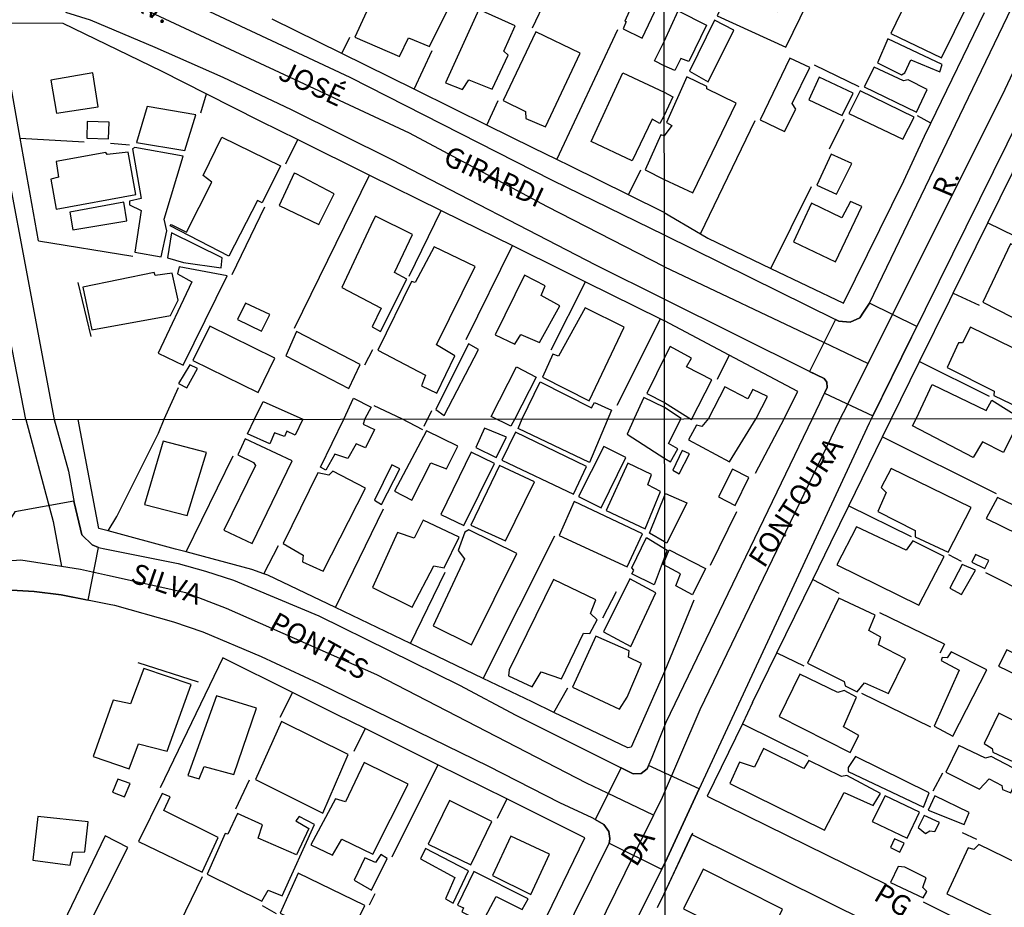
# Model space of a CAD drawing. Units: millimetres. Extents: x 185522 to 187939, y 1679829 to 1682604.
# Drawn here: x 186893 to 187015, y 1680324 to 1680434 of the extents above; entities that cross this region are included whole.
import ezdxf
from ezdxf.enums import TextEntityAlignment as Align

# ---------------------------------------------------------------- set-up
doc = ezdxf.new("R2010")
doc.units = ezdxf.units.MM
doc.header["$MEASUREMENT"] = 0
for name, color, linetype in [('IMAGEM', 7, 'Continuous'), ('V-CRUZAMENTO', 1, 'Continuous'), ('V-EDIFICACAO', 2, 'Continuous'), ('V-EIXO_DE_LOGRADOURO', 130, 'Continuous'), ('V-LOTE', 1, 'Continuous'), ('V-NOME_DOS_LOGRADOUROS', 7, 'Continuous'), ('V-QUADRA', 20, 'Continuous'), ('V-TESTADA', 4, 'Continuous'), ('X-LIMITE_1000', 7, 'Continuous')]:
    doc.layers.add(name, color=color, linetype=linetype)
picture_1 = doc.add_image_def('image1.jpg', size_in_pixel=(4026, 4623))

msp = doc.modelspace()

# ---------------------------------------------------------------- linework, layer by layer
at = {"layer": 'V-CRUZAMENTO'}
for points in [[(187003.76, 1680395), (187004.41, 1680396.32), (186998.53, 1680399.22), (186997.8, 1680398.09), (186997.35, 1680397.4), (186996.14, 1680396.84), (186994.74, 1680396.97), (186994.32, 1680397.18), (186991.12, 1680390.75), (186992.93, 1680389.86), (186993.24, 1680389.43), (186993.31, 1680388.76), (186992.97, 1680388.06), (186998.96, 1680385.26)], [(186903.01, 1680368.93), (186902.24, 1680369.24), (186900.93, 1680370.48), (186900.76, 1680371.2), (186899.95, 1680374.69), (186892.62, 1680373.37), (186892.09, 1680372.48), (186891.18, 1680371.73), (186891.11, 1680371.72), (186889.33, 1680371.36), (186889.76, 1680363.57), (186891.76, 1680363.68), (186892.21, 1680363.65), (186895.05, 1680363.48), (186898.38, 1680363.06), (186901.71, 1680362.4)], [(186977.44, 1680339.01), (186971.16, 1680341.93), (186970.98, 1680341.48), (186970.26, 1680340.94), (186969.26, 1680340.86), (186967.75, 1680341.62), (186964.53, 1680335.22), (186965.63, 1680334.58), (186966.22, 1680333.74), (186966.38, 1680332.85), (186966.31, 1680332.49), (186966.27, 1680332.29), (186972.78, 1680329.05), (186972.85, 1680329.19), (186973.2, 1680329.89)]]:
    msp.add_lwpolyline(points, close=True, dxfattribs=at)
at = {"layer": 'V-EDIFICACAO'}
for points in [[(186941.68, 1680442.57), (186941.89, 1680443.61), (186940.31, 1680444.24), (186934.77, 1680432.16), (186940.3, 1680429.77), (186941.43, 1680432.09), (186944.02, 1680431.02), (186948.13, 1680439.37), (186941.68, 1680442.57)], [(186973.07, 1680437.77), (186970.36, 1680439), (186968.24, 1680434.17), (186968.4, 1680434.12), (186968.03, 1680433.21), (186970.38, 1680432.07), (186973.07, 1680437.77)], [(187004.36, 1680439.25), (187001.2, 1680432.65), (187007.47, 1680429.61), (187010.68, 1680436.13), (187004.36, 1680439.25)], [(186981.21, 1680438.11), (186979.67, 1680434.84), (186988.16, 1680430.95), (186990.84, 1680436.42), (186988.43, 1680437.63), (186987.2, 1680435.33), (186981.21, 1680438.11)], [(186950.11, 1680435.62), (186946.01, 1680426.52), (186948.09, 1680425.69), (186948.9, 1680426.91), (186951.78, 1680425.74), (186953.76, 1680429.93), (186953.23, 1680430.43), (186954.65, 1680433.58), (186950.11, 1680435.62)], [(186973.08, 1680428.64), (186971.91, 1680429.23), (186973.08, 1680431.65), (186974.83, 1680435.45), (186978.32, 1680433.67), (186976.15, 1680429.16), (186975.16, 1680429.53), (186974.41, 1680428.04)], [(186976.23, 1680427.97), (186978.56, 1680426.65), (186981.74, 1680433.03), (186981.74, 1680433.03), (186979.34, 1680434.29), (186976.23, 1680427.97)], [(186953.14, 1680424.34), (186955.9, 1680422.98), (186955.94, 1680422.1), (186958.38, 1680421.05), (186962.68, 1680430.18), (186957.19, 1680432.82), (186953.14, 1680424.34)], [(187000.79, 1680431.99), (186999.51, 1680428.98), (187002.51, 1680427.51), (187002.9, 1680427.76), (187003.66, 1680429.38), (187007.24, 1680427.89), (187007.53, 1680428.81), (187000.79, 1680431.99)], [(186984.99, 1680421.95), (186988, 1680420.47), (186989.4, 1680423.27), (186988.94, 1680423.96), (186991.13, 1680428.4), (186988.68, 1680429.57), (186984.99, 1680421.95)], [(186999.11, 1680428.46), (186997.89, 1680426.01), (187004.34, 1680422.89), (187005.68, 1680425.69), (187003.31, 1680426.9), (187002.76, 1680426.75), (186999.11, 1680428.46)], [(186897.11, 1680426.87), (186897.81, 1680422.78), (186902.96, 1680423.55), (186902.32, 1680427.75), (186897.11, 1680426.87)], [(186973.08, 1680425.35), (186974.18, 1680424.78), (186973.09, 1680422.46), (186972.55, 1680421.46), (186971.59, 1680422.01), (186969.11, 1680416.84), (186964.03, 1680419.24), (186967.97, 1680427.76)], [(186973.09, 1680419.94), (186972.68, 1680420.07), (186970.73, 1680415.74), (186973.1, 1680414.53), (186976.66, 1680412.87), (186982, 1680423.98), (186978.4, 1680425.76), (186978.4, 1680426.07), (186975.9, 1680427.25), (186973.38, 1680421.6), (186974.04, 1680421.22)], [(186992.28, 1680427.21), (186991.01, 1680424.43), (186995.14, 1680422.48), (186996.51, 1680425.25), (186992.28, 1680427.21)], [(186997.36, 1680425.53), (186995.98, 1680422.7), (187002.66, 1680419.52), (187004.06, 1680422.28), (186997.36, 1680425.53)], [(186909.02, 1680423.59), (186907.72, 1680419.12), (186913.71, 1680418.13), (186915.05, 1680422.57), (186909.02, 1680423.59)], [(186901.6, 1680421.74), (186901.54, 1680419.68), (186904.23, 1680419.57), (186904.34, 1680421.64), (186901.6, 1680421.74)], [(186912.01, 1680408.97), (186913.89, 1680408.03), (186917.06, 1680414.2), (186915.96, 1680415.05), (186918.28, 1680419.77), (186925.56, 1680416.24), (186923.3, 1680411.66), (186922.69, 1680411.95), (186919.17, 1680405.04), (186911.87, 1680408.79)], [(186907.49, 1680418.5), (186907.21, 1680418.33), (186908.28, 1680412.17), (186906.85, 1680411.87), (186906.84, 1680411.41), (186908.31, 1680410.7), (186907.52, 1680405.53), (186910.77, 1680404.97), (186911.46, 1680408.16), (186911.15, 1680409.63), (186913.5, 1680417.44), (186907.49, 1680418.5)], [(186904.06, 1680417.63), (186903.91, 1680417.89), (186897.74, 1680416.76), (186898.03, 1680414.84), (186897.1, 1680414.59), (186897.76, 1680410.85), (186907.61, 1680412.66), (186906.69, 1680417.92)], [(186993.78, 1680417.69), (186992, 1680413.84), (186994.46, 1680412.7), (186996.35, 1680416.51), (186993.78, 1680417.69)], [(186927.49, 1680415.25), (186927.26, 1680415.32), (186925.38, 1680411.32), (186930.32, 1680408.95), (186932.21, 1680412.76), (186927.49, 1680415.25)], [(186899.47, 1680410.47), (186899.82, 1680408.29), (186906.52, 1680409.41), (186906.13, 1680411.71), (186899.47, 1680410.47)], [(186991.33, 1680411.61), (186989.13, 1680406.81), (186994.33, 1680404.32), (186997.59, 1680411.18), (186996.2, 1680411.83), (186995.11, 1680409.77), (186991.33, 1680411.61)], [(186937.03, 1680409.44), (186933.15, 1680401.17), (186938.04, 1680398.6), (186936.93, 1680396.27), (186937.93, 1680395.71), (186941.19, 1680402.19), (186939.7, 1680403.02), (186941.92, 1680407.73), (186937.34, 1680410), (186937.03, 1680409.44)], [(186912.03, 1680407.93), (186911.57, 1680404.85), (186913.52, 1680404.24), (186918.22, 1680403.59), (186918.33, 1680404.81), (186912.03, 1680407.93)], [(186942.23, 1680401.78), (186941.79, 1680401.91), (186937.6, 1680393.4), (186943.51, 1680390.29), (186943.01, 1680388.96), (186944.91, 1680388.04), (186947.17, 1680392.69), (186944.89, 1680394.06), (186944.89, 1680394.06), (186949.69, 1680403.76), (186944.61, 1680406.21), (186942.23, 1680401.78)], [(187015.99, 1680406.55), (187012.57, 1680399.33), (187019.76, 1680395.67), (187020.27, 1680396.68), (187020.25, 1680397.59), (187023.3, 1680403.84), (187021.82, 1680404.69), (187021.23, 1680404.1), (187015.99, 1680406.55)], [(186910.39, 1680393), (186913.49, 1680391.52), (186913.49, 1680391.52), (186918.94, 1680402.58), (186918.94, 1680402.58), (186912.98, 1680403.72), (186912.81, 1680402.84), (186914.55, 1680401.85), (186910.39, 1680393)], [(186910.01, 1680402.66), (186909.9, 1680403.02), (186901.06, 1680401.21), (186902.18, 1680395.9), (186911.91, 1680397.69), (186912.89, 1680399.6), (186912.14, 1680402.91), (186910.01, 1680402.66)], [(186952.17, 1680395.28), (186954.59, 1680394.12), (186955.34, 1680395.33), (186957.66, 1680394.32), (186960.15, 1680398.88), (186957.85, 1680400.15), (186958.35, 1680401.37), (186955.78, 1680402.67), (186952.17, 1680395.28)], [(186921.21, 1680399.23), (186920.22, 1680397.19), (186923.19, 1680395.74), (186924.22, 1680397.8), (186921.21, 1680399.23)], [(186960.02, 1680392.64), (186959.28, 1680392.89), (186958.01, 1680390.05), (186963.82, 1680387.09), (186968.15, 1680396.24), (186963.32, 1680398.63), (186960.02, 1680392.64)], [(186916.79, 1680396.37), (186914.69, 1680392.12), (186922.78, 1680388.15), (186924.86, 1680392.39), (186916.79, 1680396.37)], [(186927.54, 1680395.7), (186926.23, 1680392.7), (186934.02, 1680388.62), (186935.43, 1680391.59), (186927.54, 1680395.7)], [(187011.05, 1680396.22), (187010.05, 1680394.31), (187009.55, 1680394.28), (187008.18, 1680391.24), (187013.97, 1680388.29), (187013.94, 1680387.76), (187018.25, 1680385.69), (187018.76, 1680386.6), (187020.12, 1680386.16), (187023.39, 1680393), (187019.31, 1680395.1), (187018.01, 1680392.85), (187011.05, 1680396.22)], [(186948.84, 1680394.17), (186944.8, 1680386.02), (186945.85, 1680385.27), (186950.07, 1680393.46), (186948.84, 1680394.17), (186948.84, 1680394.17)], [(186973.33, 1680392.87), (186970.95, 1680388), (186973.13, 1680386.91), (186976.5, 1680384.78), (186979.01, 1680389.71), (186975.87, 1680391.3), (186976.47, 1680392.4), (186973.83, 1680393.84)], [(186912.9, 1680389.24), (186913.94, 1680388.7), (186915.28, 1680391.1), (186914.32, 1680391.57), (186912.9, 1680389.24)], [(186951.67, 1680385.18), (186954.8, 1680391.33), (186957.24, 1680390.05), (186954.61, 1680384.88), (186954.11, 1680383.98)], [(186955.51, 1680384.88), (186957.71, 1680389.46), (186964.11, 1680386.22), (186964.45, 1680386.91), (186966.56, 1680385.96), (186966.56, 1680385.96), (186963.85, 1680379.46), (186963.85, 1680379.46), (186954.99, 1680383.69)], [(187004.36, 1680384.94), (187006.31, 1680389.15), (187012.98, 1680385.89), (187013.68, 1680387.18), (187017.23, 1680384.95), (187015.15, 1680380.72), (187012.52, 1680382.04), (187011.38, 1680380.08), (187003.85, 1680384)], [(186978.6, 1680384.91), (186977.77, 1680383.91), (186977.09, 1680384.11), (186976.11, 1680382.26), (186981.17, 1680379.56), (186984.5, 1680384.91), (186985.89, 1680387.64), (186984.07, 1680388.51), (186983.45, 1680387.35), (186980.6, 1680388.84)], [(186922.34, 1680384.84), (186923.42, 1680387.03), (186928.33, 1680384.85), (186927.39, 1680382.84), (186926.34, 1680383.34), (186926.04, 1680382.68), (186924.81, 1680383.13), (186924.22, 1680381.77), (186921.45, 1680383)], [(186933.39, 1680384.85), (186934.61, 1680387.43), (186936.8, 1680386.34), (186936.02, 1680384.86), (186935.78, 1680384.2), (186937.21, 1680383.57), (186936.07, 1680381.28), (186934.93, 1680381.79), (186933.89, 1680379.95), (186932.27, 1680380.51), (186931.17, 1680378.5), (186930.5, 1680378.89)], [(186969.37, 1680384.9), (186968.53, 1680382.97), (186973.18, 1680379.95), (186973.89, 1680379.54), (186974.77, 1680381.17), (186973.62, 1680381.83), (186975.19, 1680384.9), (186973.13, 1680386.28), (186970.57, 1680387.52)], [(186939.69, 1680375.91), (186941.84, 1680374.78), (186944.17, 1680379.42), (186946.13, 1680378.66), (186947.53, 1680381.47), (186943.63, 1680383.39), (186939.69, 1680375.91)], [(186950.85, 1680383.71), (186949.77, 1680381.31), (186952.29, 1680380.09), (186953.57, 1680382.6), (186950.85, 1680383.71)], [(186954.69, 1680383.22), (186954.69, 1680383.22), (186952.98, 1680379.74), (186961.87, 1680375.52), (186963.49, 1680378.96), (186954.69, 1680383.22)], [(186911.01, 1680382.09), (186908.72, 1680374.27), (186914.01, 1680372.88), (186916.4, 1680380.72), (186911.01, 1680382.09)], [(186921.16, 1680382.4), (186920.26, 1680380.41), (186922.22, 1680379.48), (186922.47, 1680379.09), (186918.54, 1680371.07), (186922.03, 1680369.44), (186927.02, 1680379.65), (186921.16, 1680382.4)], [(186945.41, 1680373.03), (186948.29, 1680371.67), (186952.06, 1680379.33), (186949.16, 1680380.75), (186945.41, 1680373.03)], [(186962.49, 1680375.24), (186965.3, 1680373.86), (186968.33, 1680380.07), (186965.61, 1680381.43), (186962.49, 1680375.24)], [(186974.15, 1680378.51), (186974.97, 1680378.06), (186976.22, 1680380.55), (186975.34, 1680380.95), (186974.15, 1680378.51)], [(186968.61, 1680379.4), (186965.92, 1680373.51), (186970.72, 1680371.25), (186972.62, 1680375.88), (186971.08, 1680376.7), (186971.53, 1680377.99), (186968.61, 1680379.4), (186968.61, 1680379.4)], [(186931.55, 1680377.89), (186930.18, 1680378.18), (186925.89, 1680369.42), (186928.36, 1680367.97), (186928.3, 1680367.15), (186930.84, 1680366), (186936.08, 1680376.29), (186932.04, 1680378.4), (186931.55, 1680377.89)], [(186937.21, 1680374.8), (186938.06, 1680374.24), (186940.34, 1680378.66), (186939.35, 1680379.17), (186937.21, 1680374.8)], [(186949.13, 1680371.71), (186953.43, 1680369.76), (186957.04, 1680377.06), (186952.7, 1680379.1), (186949.13, 1680371.71)], [(186979.83, 1680375.19), (186981.91, 1680374.13), (186983.59, 1680377.6), (186981.57, 1680378.65), (186979.83, 1680375.19)], [(187001.24, 1680378.72), (186999.99, 1680376.37), (187000.62, 1680375.76), (186999.55, 1680373.38), (187004.19, 1680371.03), (187004.2, 1680370.24), (187008.28, 1680368.37), (187011.15, 1680373.89), (187001.24, 1680378.72)], [(186973.27, 1680375.62), (186975.9, 1680374.48), (186973.43, 1680369.46), (186973.15, 1680369.62), (186971.26, 1680370.71)], [(186961.95, 1680374.65), (186960.1, 1680370.43), (186968.49, 1680366.55), (186970.42, 1680370.63), (186961.95, 1680374.65)], [(187014.39, 1680375.12), (187013.01, 1680372.52), (187021.02, 1680368.61), (187022.32, 1680371.31), (187014.39, 1680375.12)], [(186942.1, 1680370.07), (186940.07, 1680370.8), (186936.95, 1680363.98), (186941.89, 1680361.52), (186944.55, 1680366.67), (186945.84, 1680366.39), (186947.69, 1680370.2), (186943.23, 1680372.33), (186942.1, 1680370.07)], [(186948.89, 1680371.12), (186948.4, 1680370.82), (186947.59, 1680368.57), (186948.36, 1680367.54), (186944.46, 1680359.22), (186949.24, 1680356.88), (186954.84, 1680368.17), (186948.89, 1680371.12)], [(186996.94, 1680371.51), (186994.47, 1680366.77), (187004.64, 1680361.79), (187007.77, 1680367.81), (187003.91, 1680369.75), (187003.08, 1680368.58), (186996.94, 1680371.51)], [(186973.48, 1680368.61), (186971.86, 1680364.31), (186969.1, 1680365.66), (186969.34, 1680366.1), (186969.1, 1680366.42), (186970.9, 1680370.15), (186973.48, 1680368.61)], [(186972.99, 1680366.84), (186973.73, 1680368.63), (186978.2, 1680366.31), (186976.6, 1680363.07), (186974.54, 1680364.19), (186975.13, 1680365.67), (186972.99, 1680366.84)], [(187011.67, 1680368.06), (187011.22, 1680367.13), (187012.84, 1680366.32), (187013.32, 1680367.3), (187011.67, 1680368.06)], [(187010.01, 1680366.81), (187008.48, 1680363.88), (187009.93, 1680363.09), (187011.66, 1680366.13), (187010.01, 1680366.81)], [(186959.39, 1680364.95), (186953.9, 1680353.76), (186953.81, 1680353.03), (186956.74, 1680351.67), (186957.84, 1680353.53), (186960.38, 1680352.65), (186963.09, 1680358.3), (186963.9, 1680358.26), (186964.8, 1680359.98), (186963.95, 1680360.76), (186964.61, 1680362.46), (186959.39, 1680364.95)], [(186968.86, 1680365.04), (186965.57, 1680358.48), (186968.98, 1680356.66), (186972.08, 1680363.3), (186968.86, 1680365.04)], [(186994.73, 1680362.67), (186990.87, 1680354.58), (186995.39, 1680352.33), (186995.53, 1680351.77), (186996.99, 1680351.04), (186997.93, 1680352.17), (187000.88, 1680350.82), (187003.01, 1680355.13), (186999.64, 1680356.87), (186999.95, 1680357.82), (186998.46, 1680358.64), (186999.22, 1680360.53), (186994.73, 1680362.67)], [(186964.62, 1680357.93), (186961.75, 1680351.62), (186967.55, 1680348.9), (186968.49, 1680350.38), (186970.27, 1680354.56), (186968.66, 1680355.32), (186968.74, 1680356.11), (186964.62, 1680357.93)], [(187015.54, 1680356.26), (187014.54, 1680354.23), (187020.44, 1680351.37), (187021.33, 1680353.41), (187015.54, 1680356.26)], [(187006.53, 1680346.8), (187008.88, 1680345.54), (187013.06, 1680353.76), (187008.64, 1680356), (187008.14, 1680355.24), (187007.56, 1680355.3), (187007.43, 1680354.91), (187009.65, 1680353.71), (187006.53, 1680346.8)], [(186904.84, 1680350), (186902.36, 1680343.03), (186906.79, 1680341.49), (186907.98, 1680344.6), (186911.5, 1680343.69), (186914.49, 1680351.97), (186908.63, 1680353.95), (186906.99, 1680349.54), (186904.84, 1680350)], [(186989.91, 1680353.23), (186987.36, 1680347.98), (186996.15, 1680343.51), (186997.21, 1680345.62), (186995.3, 1680346.7), (186996.92, 1680350.39), (186995.41, 1680351.22), (186994.6, 1680350.94), (186989.91, 1680353.23)], [(186917.62, 1680350.54), (186914.06, 1680340.66), (186915.48, 1680340.25), (186916.09, 1680341.8), (186919.78, 1680340.8), (186922.57, 1680349.02), (186917.62, 1680350.54)], [(187014.58, 1680348.38), (187012.75, 1680344.64), (187013.73, 1680344), (187013.81, 1680343.57), (187017.68, 1680341.75), (187018.03, 1680342.28), (187019.4, 1680341.85), (187021.04, 1680345.16), (187014.58, 1680348.38)], [(186925.68, 1680347.35), (186925.68, 1680347.35), (186922.45, 1680340.17), (186930.8, 1680336.02), (186933.92, 1680343.29), (186925.68, 1680347.35)], [(186991.01, 1680342.51), (186990.39, 1680341.53), (186985.41, 1680344.01), (186984.28, 1680341.7), (186982.41, 1680342.31), (186981.23, 1680339.66), (186992.96, 1680333.9), (186995.4, 1680338.58), (186998.99, 1680336.96), (186999.9, 1680338.43), (186995.74, 1680340.66), (186995.08, 1680340.54), (186991.01, 1680342.51)], [(187009.6, 1680344.39), (187008, 1680341.08), (187012.18, 1680338.98), (187013.37, 1680340.24), (187014.94, 1680339.45), (187015, 1680338.94), (187016.05, 1680338.53), (187017.18, 1680341.17), (187013.61, 1680343.02), (187012.92, 1680342.84), (187009.6, 1680344.39)], [(186996.79, 1680343.03), (186995.91, 1680341.65), (186995.91, 1680341.18), (187005.22, 1680336.74), (187005.91, 1680338.52), (186996.79, 1680343.03)], [(186933.59, 1680337.42), (186932.37, 1680337.79), (186929.32, 1680332.08), (186932.01, 1680330.78), (186933.16, 1680332.77), (186936.98, 1680330.93), (186936.98, 1680330.93), (186941.36, 1680339.61), (186935.94, 1680342.28), (186933.59, 1680337.42)], [(186906.21, 1680338.02), (186906.93, 1680339.66), (186905.39, 1680340.23), (186904.75, 1680338.61), (186906.21, 1680338.02)], [(186911.12, 1680336.34), (186911.12, 1680336.34), (186911.89, 1680338.02), (186910.88, 1680338.46), (186907.98, 1680332.5), (186915.83, 1680328.71), (186917.83, 1680332.99), (186911.12, 1680336.34)], [(187000.47, 1680338.14), (186998.88, 1680334.99), (187003.19, 1680332.91), (187004.74, 1680336.13), (187000.47, 1680338.14)], [(187006.63, 1680338.14), (187005.79, 1680336.37), (187010.28, 1680334.58), (187010.89, 1680336.1), (187006.63, 1680338.14)], [(186946.48, 1680337.56), (186943.85, 1680332.18), (186949.15, 1680329.6), (186951.76, 1680334.98), (186946.48, 1680337.56), (186946.48, 1680337.56)], [(186895.49, 1680335.59), (186894.88, 1680330.18), (186899.51, 1680329.57), (186899.82, 1680331.18), (186901.33, 1680331.23), (186901.71, 1680334.92), (186895.49, 1680335.59)], [(186920.23, 1680335.98), (186919.01, 1680333.38), (186918.71, 1680333.48), (186916.46, 1680328.46), (186923.26, 1680325.08), (186924.01, 1680326.44), (186925.78, 1680325.74), (186925.78, 1680325.74), (186929.76, 1680334.6), (186927.87, 1680335.57), (186927.44, 1680335.07), (186927.44, 1680335.07), (186929.06, 1680334.1), (186927.53, 1680330.84), (186922.8, 1680332.91), (186923.33, 1680334.55), (186920.23, 1680335.98)], [(187005.32, 1680335.71), (187004.56, 1680334.23), (187005.48, 1680333.49), (187006.02, 1680333.83), (187006.64, 1680333.74), (187007.23, 1680334.84), (187005.32, 1680335.71)], [(186898.63, 1680322.38), (186901.19, 1680320.92), (186901.19, 1680320.92), (186906.64, 1680331.76), (186903.85, 1680333.18), (186898.63, 1680322.38)], [(186954.09, 1680333.17), (186951.83, 1680328.29), (186956.56, 1680325.94), (186958.88, 1680330.91), (186954.09, 1680333.17)], [(186943.51, 1680331.63), (186943.51, 1680331.63), (186942.9, 1680330.34), (186947.15, 1680328.03), (186945.98, 1680325.38), (186946.96, 1680324.86), (186948.83, 1680328.85), (186943.51, 1680331.63)], [(187001.65, 1680332.81), (187001.14, 1680331.73), (187002.31, 1680331.19), (187002.85, 1680332.29), (187001.65, 1680332.81)], [(187012.1, 1680332.14), (187011.45, 1680331.48), (187010.78, 1680331.69), (187008.1, 1680326.02), (187022.05, 1680319.3), (187023.24, 1680321.84), (187022.01, 1680322.61), (187023.15, 1680325.14), (187018.18, 1680327.65), (187018.61, 1680328.92), (187012.1, 1680332.14)], [(186937.31, 1680329.89), (186936, 1680330.48), (186934.69, 1680327.68), (186936.82, 1680326.45), (186938.79, 1680330.37), (186937.98, 1680330.89), (186937.31, 1680329.89)], [(187002.93, 1680329.31), (187002.1, 1680329.4), (187001.14, 1680327.43), (187005.18, 1680325.49), (187005.63, 1680326.31), (187005.16, 1680326.79), (187005.56, 1680327.99), (187002.93, 1680329.31)], [(186927.76, 1680328.57), (186925.51, 1680323.62), (186933.66, 1680319.71), (186935.99, 1680324.57), (186927.76, 1680328.57)], [(186949.5, 1680328.76), (186949.5, 1680328.76), (186947.48, 1680324.62), (186948.21, 1680324.26), (186948.02, 1680323.79), (186950.57, 1680322.48), (186952.26, 1680325.67), (186955.5, 1680324.05), (186955.5, 1680324.05), (186956.23, 1680325.39), (186949.5, 1680328.76)], [(186977.94, 1680329.08), (186975.49, 1680324.15), (186985.31, 1680319.2), (186987.76, 1680324.1), (186977.94, 1680329.08)]]:
    msp.add_lwpolyline(points, close=True, dxfattribs=at)
at = {"layer": 'V-EIXO_DE_LOGRADOURO'}
for points in [[(187000.77, 1680396.55), (187015.03, 1680425.04), (187022.5, 1680440.98)], [(186973.14, 1680403.73), (186958.57, 1680411.21), (186941.56, 1680420.27), (186906.94, 1680436.45), (186895.09, 1680440.16), (186890.17, 1680439.92), (186889.2, 1680439.68)], [(186893.99, 1680384.8), (186887.07, 1680420.32), (186884.49, 1680432.47)], [(186973.14, 1680403.73), (186992.82, 1680394.36)], [(186998.36, 1680391.73), (187000.77, 1680396.55)], [(186992.82, 1680394.36), (186998.36, 1680391.73)], [(186995.31, 1680385.65), (186998.36, 1680391.73)], [(186994.88, 1680384.78), (186995.31, 1680385.65)], [(186893.99, 1680384.8), (186897.37, 1680372.15)], [(186994.88, 1680384.78), (186977.52, 1680348.81), (186972.84, 1680337.95)], [(186897.37, 1680372.15), (186898.4, 1680366.57)], [(186898.4, 1680366.57), (186893.39, 1680367.35), (186891.72, 1680367.25)], [(186904.14, 1680365.45), (186900.79, 1680366.19), (186898.4, 1680366.57)], [(186966.07, 1680338.48), (186963.47, 1680339.73), (186937.49, 1680353.13), (186918.88, 1680361.38), (186913.84, 1680363.31), (186904.14, 1680365.45)], [(186971.76, 1680335.75), (186966.07, 1680338.48)], [(186972.84, 1680337.95), (186971.76, 1680335.75)], [(186971.76, 1680335.75), (186969.39, 1680330.93)], [(186969.39, 1680330.93), (186956.63, 1680304.95), (186948.46, 1680288.78), (186947.03, 1680285.8)]]:
    msp.add_lwpolyline(points, dxfattribs=at)
at = {"layer": 'V-LOTE'}
for points in [[(186956.8, 1680433.32), (186958.49, 1680436.95)], [(186933.16, 1680430.14), (186924.52, 1680434.4)], [(187006.13, 1680421.54), (187012.8, 1680435.24)], [(186893.29, 1680419.65), (186890.74, 1680433.95)], [(186890.74, 1680433.95), (186898.57, 1680433.92), (186910.79, 1680427.99)], [(186959.8, 1680417), (186967.34, 1680433.14)], [(186933.16, 1680430.14), (186934.13, 1680432.17)], [(186942.1, 1680425.73), (186944.35, 1680430.51)], [(186942.1, 1680425.73), (186933.16, 1680430.14)], [(186997.27, 1680426.01), (186991.74, 1680428.71)], [(186910.79, 1680427.99), (186916.37, 1680425.17)], [(186947.13, 1680423.25), (186942.1, 1680425.73)], [(186915.69, 1680422.8), (186916.37, 1680425.16)], [(186916.37, 1680425.17), (186923.01, 1680421.8)], [(186916.37, 1680425.16), (186916.37, 1680425.17)], [(186951.11, 1680421.29), (186947.13, 1680423.25)], [(186951.11, 1680421.29), (186952.53, 1680424.32)], [(186993.6, 1680418.34), (186995.4, 1680422.01)], [(187006.13, 1680421.54), (187004.5, 1680422.42)], [(186923.01, 1680421.8), (186927.7, 1680419.48)], [(186956.92, 1680418.42), (186951.11, 1680421.29)], [(186977.58, 1680407.8), (186984.36, 1680421.83)], [(187005.34, 1680419.92), (187006.13, 1680421.54)], [(186895.55, 1680406.94), (186893.29, 1680419.65)], [(186893.29, 1680419.65), (186901.21, 1680419.2)], [(186926.21, 1680416.49), (186927.7, 1680419.48)], [(186927.7, 1680419.48), (186936.58, 1680415.09)], [(186995.3, 1680399.21), (187002.79, 1680414.37), (187005.34, 1680419.92)], [(186904.51, 1680419.03), (186906.84, 1680418.85)], [(186959.8, 1680417), (186956.92, 1680418.42)], [(187013.2, 1680409.15), (187017.79, 1680418.47)], [(186961.47, 1680416.18), (186959.8, 1680417)], [(186968.69, 1680412.62), (186961.47, 1680416.18)], [(186927.29, 1680396.11), (186936.58, 1680415.09)], [(186936.58, 1680415.09), (186945.47, 1680410.7)], [(186968.69, 1680412.62), (186970.2, 1680415.72)], [(186986.33, 1680403.51), (186991.36, 1680413.69)], [(186973.1, 1680410.44), (186968.69, 1680412.62)], [(186919.56, 1680402.78), (186923.61, 1680411.15)], [(186941.5, 1680402.57), (186945.47, 1680410.7)], [(186945.47, 1680410.7), (186947.9, 1680409.5)], [(186973.1, 1680410.44), (186977.58, 1680407.8)], [(186947.9, 1680409.5), (186954.29, 1680406.35)], [(187008.92, 1680400.46), (187013.2, 1680409.15)], [(187013.2, 1680409.15), (187021.4, 1680405.18)], [(186977.58, 1680407.79), (186977.58, 1680407.8)], [(186977.58, 1680407.8), (186978.49, 1680407.26)], [(186978.49, 1680407.26), (186986.33, 1680403.51)], [(186895.55, 1680406.94), (186907.26, 1680405.04)], [(186948.56, 1680394.72), (186954.29, 1680406.35)], [(186954.29, 1680406.35), (186960.69, 1680403.18)], [(186960.69, 1680403.18), (186963.34, 1680401.87)], [(186986.33, 1680403.51), (186995.3, 1680399.21)], [(186959.11, 1680393.43), (186963.34, 1680401.87)], [(186963.34, 1680401.87), (186972.65, 1680397.27)], [(187008.49, 1680399.6), (187008.92, 1680400.46)], [(187008.92, 1680400.46), (187012.14, 1680398.95)], [(187004.75, 1680391.99), (187008.49, 1680399.6)], [(186967.27, 1680386.57), (186972.65, 1680397.27)], [(186972.65, 1680397.27), (186973.12, 1680397.04)], [(186981.14, 1680392.78), (186973.12, 1680397.04)], [(186936.01, 1680391.57), (186936.98, 1680393.47)], [(186981.14, 1680392.78), (186979.66, 1680389.77)], [(186989.67, 1680388.25), (186981.14, 1680392.78)], [(187001.27, 1680384.93), (187004.75, 1680391.99)], [(187004.75, 1680391.99), (187013.37, 1680387.69)], [(186911.13, 1680384.83), (186912.91, 1680388.77)], [(186987.96, 1680384.92), (186989.67, 1680388.25)], [(186940.6, 1680384.86), (186937.18, 1680386.47)], [(186944.25, 1680385.86), (186943.31, 1680383.93)], [(186903.05, 1680371.29), (186900.48, 1680384.81)], [(186904.22, 1680370.98), (186905.29, 1680372.78), (186910.42, 1680383.12), (186911.13, 1680384.83)], [(186943.2, 1680383.52), (186940.6, 1680384.86)], [(186987.96, 1680384.92), (186984.38, 1680378.1)], [(187000.15, 1680382.63), (187001.27, 1680384.93)], [(186995.97, 1680374.08), (187000.15, 1680382.63)], [(187000.15, 1680382.63), (187014.25, 1680375.64)], [(186913.85, 1680368.39), (186919.71, 1680380.31)], [(186932.35, 1680361.48), (186938.31, 1680373.72)], [(186982.05, 1680373.33), (186978.8, 1680366.69)], [(186993.76, 1680369.56), (186995.97, 1680374.08)], [(186995.97, 1680374.08), (187003.69, 1680370.3)], [(186904.22, 1680370.98), (186903.05, 1680371.29)], [(186912.56, 1680368.74), (186904.22, 1680370.98)], [(186950.67, 1680352.69), (186959.53, 1680370.37)], [(186991.51, 1680364.96), (186993.76, 1680369.56)], [(186913.85, 1680368.39), (186912.56, 1680368.74)], [(186922.01, 1680366.2), (186913.85, 1680368.39)], [(186923.48, 1680365.67), (186925.31, 1680369.17)], [(187009.93, 1680367.2), (187008.38, 1680368.01)], [(186923.48, 1680365.67), (186922.01, 1680366.2)], [(186941.65, 1680357.02), (186945.96, 1680365.87)], [(187018.51, 1680362.99), (187012.95, 1680365.81)], [(186923.97, 1680365.5), (186923.48, 1680365.67)], [(186932.35, 1680361.48), (186923.97, 1680365.5)], [(186987.07, 1680355.88), (186991.51, 1680364.96)], [(186991.51, 1680364.96), (186994.72, 1680363.29)], [(186965.49, 1680360.22), (186967.19, 1680363.47)], [(186976.75, 1680362.41), (186973.17, 1680353.65)], [(186941.65, 1680357.02), (186932.35, 1680361.48)], [(187007.82, 1680356.94), (186999.81, 1680360.83)], [(186950.67, 1680352.69), (186941.65, 1680357.02)], [(187007.82, 1680356.94), (187007.27, 1680355.82)], [(186918.41, 1680355.24), (186910.64, 1680339.13)], [(186927.06, 1680350.95), (186918.41, 1680355.24)], [(186984.06, 1680349.71), (186987.07, 1680355.88)], [(186987.07, 1680355.88), (186990.4, 1680354.25)], [(186973.17, 1680353.65), (186969.01, 1680344.18), (186968.59, 1680344.1)], [(186956.72, 1680349.79), (186950.67, 1680352.69)], [(186959.42, 1680348.5), (186961.14, 1680351.55)], [(186927.06, 1680350.95), (186925.48, 1680347.84)], [(186932.5, 1680348.24), (186927.06, 1680350.95)], [(186997.54, 1680350.89), (187006.11, 1680346.7)], [(186959.42, 1680348.5), (186956.72, 1680349.79)], [(186984.06, 1680349.71), (186982.79, 1680347.08)], [(186936.04, 1680346.48), (186932.5, 1680348.24)], [(186968.59, 1680344.1), (186959.42, 1680348.5)], [(186936.04, 1680346.48), (186934.63, 1680343.64)], [(186945.04, 1680342.01), (186936.04, 1680346.48)], [(186982.79, 1680347.08), (186978.44, 1680338.09)], [(186982.79, 1680347.08), (186990.91, 1680343.05)], [(186945.04, 1680342.01), (186939.35, 1680330.54)], [(186953.58, 1680337.77), (186945.04, 1680342.01)], [(187007.57, 1680340.96), (187006.37, 1680338.73)], [(186921.66, 1680340.11), (186919.97, 1680336.51)], [(186953.58, 1680337.77), (186952.41, 1680335.35)], [(186963.27, 1680332.96), (186953.58, 1680337.77)], [(186978.44, 1680338.09), (187000.62, 1680327.2)], [(186952.23, 1680310.69), (186956.48, 1680318.99), (186963.27, 1680332.96)], [(186973.08, 1680326), (186976.63, 1680333.55)], [(186976.54, 1680333.34), (186998.59, 1680322.42)], [(187011.83, 1680332.74), (187010.08, 1680333.58)], [(186912.45, 1680321.09), (186915.91, 1680328.16)], [(186937.26, 1680326.02), (186936.54, 1680324.61)], [(186972.26, 1680324.32), (186973.08, 1680326)], [(186923.29, 1680324.54), (186925.02, 1680323.55)], [(187027.74, 1680324.95), (187023.43, 1680316.19), (187013.25, 1680320.96), (187005.21, 1680324.97)]]:
    msp.add_lwpolyline(points, dxfattribs=at)
at = {"layer": 'V-QUADRA'}
for points in [[(186888.53, 1680442.82), (186894.05, 1680443.25), (186897.29, 1680443.04), (186901.75, 1680442.03), (186901.75, 1680442.03), (186909.61, 1680438.75), (186934.13, 1680427.21), (186959.23, 1680414.47), (186973.1, 1680407.67), (186973.1, 1680407.67), (186994.32, 1680397.18), (186994.32, 1680397.18), (186994.74, 1680396.97), (186996.14, 1680396.84), (186997.35, 1680397.4), (186997.8, 1680398.09), (186997.8, 1680398.09), (186998.53, 1680399.22), (187019.34, 1680442.5)], [(187025.68, 1680439.45), (187003.76, 1680395), (187003.76, 1680395), (186998.79, 1680384.93), (186998.79, 1680384.93), (186998.51, 1680384.33), (186998.51, 1680384.33), (186977.94, 1680340.09), (186977.94, 1680340.09), (186973.2, 1680329.89), (186973.2, 1680329.89), (186972.85, 1680329.19), (186972.85, 1680329.19), (186950.47, 1680284.18)], [(186888.36, 1680433.45), (186897.5, 1680384.81), (186897.5, 1680384.81), (186899.29, 1680378.4), (186899.29, 1680378.4), (186899.99, 1680374.52), (186900.76, 1680371.2), (186900.76, 1680371.2), (186900.93, 1680370.48), (186902.24, 1680369.24), (186903.01, 1680368.93), (186903.78, 1680368.77), (186903.78, 1680368.77), (186912.86, 1680366.94), (186916.25, 1680366), (186919.73, 1680364.86), (186930.32, 1680360.47), (186947.75, 1680351.86), (186954.72, 1680348.16), (186967.59, 1680341.7), (186967.59, 1680341.7), (186969.26, 1680340.86), (186970.26, 1680340.94), (186970.98, 1680341.48), (186971.59, 1680342.96), (186971.59, 1680342.96), (186973.36, 1680347.28), (186973.36, 1680347.28), (186991.46, 1680384.92), (186991.46, 1680384.92), (186992.38, 1680386.83), (186992.38, 1680386.83), (186993.31, 1680388.76), (186993.24, 1680389.43), (186992.93, 1680389.86), (186990.95, 1680390.84), (186990.95, 1680390.84), (186973.11, 1680399.72), (186973.11, 1680399.72), (186964.61, 1680403.91), (186939.39, 1680416.98), (186926.9, 1680423.16), (186918.45, 1680427.2), (186910.03, 1680430.9), (186902.01, 1680434.3), (186898.95, 1680435.22)], [(186946.9, 1680293.16), (186966.27, 1680332.29), (186966.31, 1680332.49), (186966.31, 1680332.49), (186966.38, 1680332.85), (186966.22, 1680333.74), (186965.63, 1680334.58), (186964.53, 1680335.22), (186964.53, 1680335.22), (186964.17, 1680335.43), (186960.18, 1680337.27), (186951.38, 1680341.8), (186930.32, 1680352.09), (186923.22, 1680355.39), (186915.98, 1680358.43), (186912.32, 1680359.66), (186905.02, 1680361.73), (186904.54, 1680361.83), (186904.54, 1680361.83), (186898.38, 1680363.06), (186895.05, 1680363.48), (186892.21, 1680363.65)]]:
    msp.add_lwpolyline(points, dxfattribs=at)
at = {"layer": 'V-TESTADA'}
for points in [[(186933.16, 1680430.14), (186924.52, 1680434.4)], [(187006.13, 1680421.54), (187012.8, 1680435.24)], [(186893.29, 1680419.65), (186890.74, 1680433.95)], [(186890.74, 1680433.95), (186898.57, 1680433.92), (186910.79, 1680427.99)], [(186942.1, 1680425.73), (186933.16, 1680430.14)], [(186910.79, 1680427.99), (186916.37, 1680425.16)], [(186947.13, 1680423.25), (186942.1, 1680425.73)], [(186916.37, 1680425.16), (186923.01, 1680421.8)], [(186951.11, 1680421.29), (186947.13, 1680423.25)], [(186923.01, 1680421.8), (186927.7, 1680419.48)], [(186956.92, 1680418.42), (186951.11, 1680421.29)], [(187005.34, 1680419.92), (187006.13, 1680421.54)], [(186895.55, 1680406.94), (186893.29, 1680419.65)], [(186927.7, 1680419.48), (186936.58, 1680415.09)], [(186995.3, 1680399.21), (187002.79, 1680414.37), (187005.34, 1680419.92)], [(186959.8, 1680417), (186956.92, 1680418.42)], [(187013.2, 1680409.15), (187017.79, 1680418.47)], [(186961.47, 1680416.18), (186959.8, 1680417)], [(186968.69, 1680412.62), (186961.47, 1680416.18)], [(186936.58, 1680415.09), (186945.47, 1680410.7)], [(186973.1, 1680410.44), (186968.69, 1680412.62)], [(186945.47, 1680410.7), (186947.9, 1680409.5)], [(186973.1, 1680410.44), (186977.58, 1680407.79)], [(186947.9, 1680409.5), (186954.29, 1680406.35)], [(187008.92, 1680400.46), (187013.2, 1680409.15)], [(186977.58, 1680407.79), (186978.49, 1680407.26)], [(186978.49, 1680407.26), (186986.33, 1680403.51)], [(186954.29, 1680406.35), (186960.69, 1680403.18)], [(186960.69, 1680403.18), (186963.34, 1680401.87)], [(186986.33, 1680403.51), (186995.3, 1680399.21)], [(186900.43, 1680401.79), (186902.04, 1680395.07)], [(186963.34, 1680401.87), (186972.65, 1680397.27)], [(187008.49, 1680399.6), (187008.92, 1680400.46)], [(187004.75, 1680391.99), (187008.49, 1680399.6)], [(186972.65, 1680397.27), (186973.12, 1680397.04)], [(186981.14, 1680392.78), (186973.12, 1680397.04)], [(186989.67, 1680388.25), (186981.14, 1680392.78)], [(187001.27, 1680384.93), (187004.75, 1680391.99)], [(186987.96, 1680384.92), (186989.67, 1680388.25)], [(186903.05, 1680371.29), (186900.48, 1680384.81)], [(186987.96, 1680384.92), (186984.38, 1680378.1)], [(187000.15, 1680382.63), (187001.27, 1680384.93)], [(186995.97, 1680374.08), (187000.15, 1680382.63)], [(186982.05, 1680373.33), (186978.8, 1680366.69)], [(186993.76, 1680369.56), (186995.97, 1680374.08)], [(186904.22, 1680370.98), (186903.05, 1680371.29)], [(186912.56, 1680368.74), (186904.22, 1680370.98)], [(186991.51, 1680364.96), (186993.76, 1680369.56)], [(186913.85, 1680368.39), (186912.56, 1680368.74)], [(186922.01, 1680366.2), (186913.85, 1680368.39)], [(186923.48, 1680365.67), (186922.01, 1680366.2)], [(186923.97, 1680365.5), (186923.48, 1680365.67)], [(186932.35, 1680361.48), (186923.97, 1680365.5)], [(186987.07, 1680355.88), (186991.51, 1680364.96)], [(186976.75, 1680362.41), (186973.17, 1680353.65)], [(186941.65, 1680357.02), (186932.35, 1680361.48)], [(186950.67, 1680352.69), (186941.65, 1680357.02)], [(186927.06, 1680350.95), (186918.41, 1680355.24)], [(186984.06, 1680349.71), (186987.07, 1680355.88)], [(186915.39, 1680352.25), (186907.92, 1680354.62)], [(186973.17, 1680353.65), (186969.01, 1680344.18), (186968.59, 1680344.1)], [(186956.72, 1680349.79), (186950.67, 1680352.69)], [(186932.5, 1680348.24), (186927.06, 1680350.95)], [(186959.42, 1680348.5), (186956.72, 1680349.79)], [(186984.06, 1680349.71), (186982.79, 1680347.08)], [(186936.04, 1680346.48), (186932.5, 1680348.24)], [(186968.59, 1680344.1), (186959.42, 1680348.5)], [(186945.04, 1680342.01), (186936.04, 1680346.48)], [(186982.79, 1680347.08), (186978.44, 1680338.09)], [(186953.58, 1680337.77), (186945.04, 1680342.01)], [(186963.27, 1680332.96), (186953.58, 1680337.77)], [(186952.23, 1680310.69), (186956.48, 1680318.99), (186963.27, 1680332.96)], [(186973.08, 1680326), (186976.54, 1680333.34)], [(186972.26, 1680324.32), (186973.08, 1680326)]]:
    msp.add_lwpolyline(points, dxfattribs=at)
at = {"layer": 'X-LIMITE_1000'}
for p, q in [((186973.79, 1679830.56), (186970.52, 1682601.93)), ((187938.09, 1680385.99), (185525.7, 1680383.1))]:
    msp.add_line(p, q, dxfattribs=at)

# ---------------------------------------------------------------- texts
at = {"layer": 'V-NOME_DOS_LOGRADOUROS'}
for s, rotation, p in [('TRAV.', 335, (186902.57, 1680436.96)), ('JOSÉ', 335, (186924.79, 1680426.34)), ('GIRARDI', 335, (186945.21, 1680415.84)), ('R.', 67, (187009.25, 1680411.86)), ('FONTOURA', 57, (186986.14, 1680365.83)), ('SILVA', 341, (186906.59, 1680363.95)), ('PONTES', 331, (186923.58, 1680358.17)), ('DA', 57, (186970.29, 1680328.79)), ('PG.', 329, (186998.49, 1680324.67))]:
    msp.add_text(s, height=2.5, rotation=rotation, dxfattribs=at).set_placement(p, align=Align.BOTTOM_LEFT)

# ---------------------------------------------------------------- referenced raster images: frames only (the image files are external)
at = {"layer": 'IMAGEM'}
image = msp.add_image(picture_1, insert=(185522.23, 1679828.83), size_in_units=(2416.76, 2775.13), dxfattribs=at)
image.dxf.flags = 7

doc.saveas('drawing.dxf')
